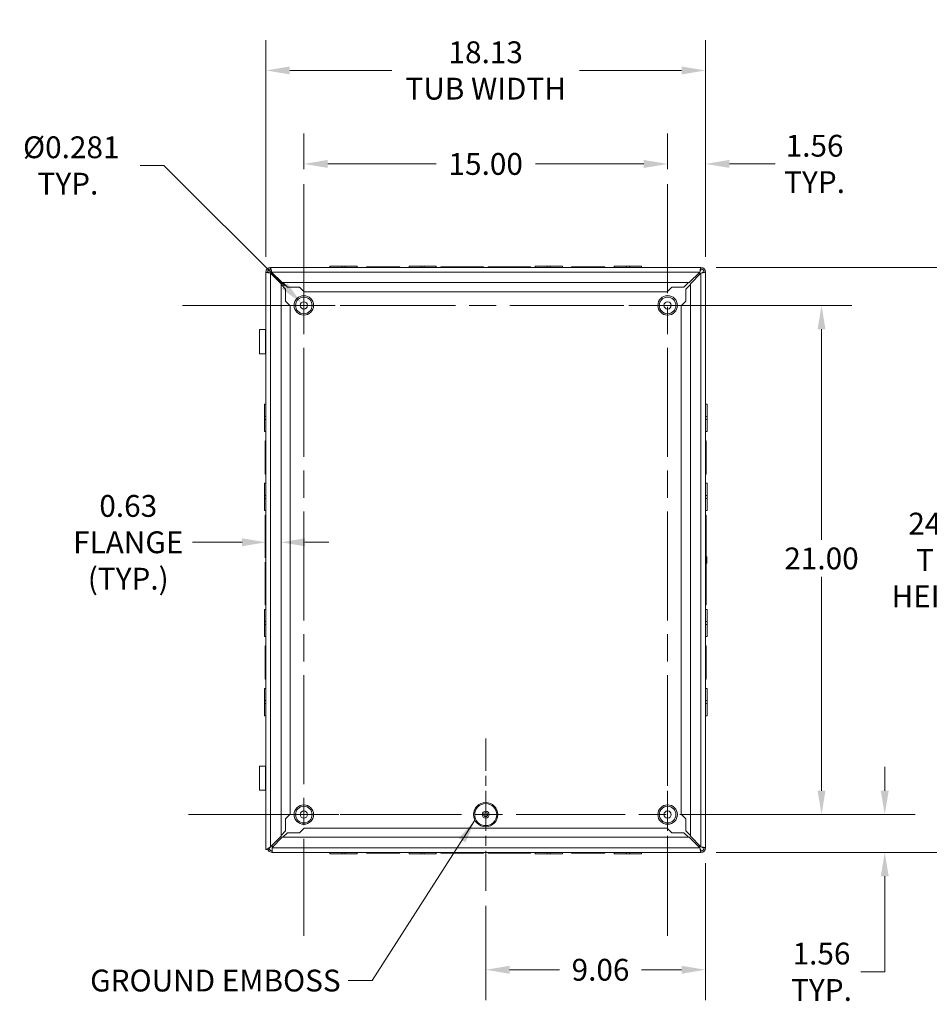
# Model space of a CAD drawing. Units: inches. Extents: x 0 to 166, y 5 to 104.
# Drawn here: x 104 to 142, y 42 to 82 of the extents above; entities that cross this region are included whole.
import ezdxf

# ---------------------------------------------------------------- set-up
doc = ezdxf.new("R2010")
doc.units = ezdxf.units.IN
doc.header["$LTSCALE"] = 10
doc.header["$MEASUREMENT"] = 0
doc.linetypes.add('CHAIN', pattern=[0.7087, 0.4724, -0.0591, 0.1181, -0.0591])
for name, color, linetype, lineweight in [('Center Mark (ANSI)', 7, 'Continuous', 5), ('Centerline (ANSI)', 7, 'Continuous', 5), ('Dimension (ANSI)', 7, 'Continuous', 5), ('Symbol (ANSI)', 7, 'Continuous', 5), ('Visible (ANSI)', 7, 'Continuous', 5), ('Visible Narrow (ANSI)', 7, 'Continuous', 5)]:
    doc.layers.add(name, color=color, linetype=linetype, lineweight=lineweight)
doc.styles.add('ROMANS', font='romans.shx')
doc.dimstyles.new('Default (ANSI)', dxfattribs={"dimscale": 10, "dimtxt": 0.09, "dimasz": 0.098425, "dimexe": 0.125, "dimexo": 0.0625, "dimgap": 0.031496, "dimtad": 0, "dimtih": 1, "dimtoh": 1, "dimrnd": 1e-08, "dimzin": 0, "dimdsep": 46, "dimtxsty": 'ROMANS', "dimcen": 0.09, "dimdle": 0.393701, "dimclrd": 256, "dimclre": 256, "dimclrt": 256, "dimadec": 0, "dimazin": 0, "dimtfac": 1.111111, "dimtofl": 0, "dimtmove": 0, "dimatfit": 3, "dimfxl": 1, "dimtolj": 1, "dimtzin": 0, "dimlwd": -1, "dimlwe": -1, "dimarcsym": 0})
doc.dimstyles.new('Default (ANSI)$7', dxfattribs={"dimscale": 10, "dimtxt": 0.09, "dimasz": 0.098425, "dimexe": 0.125, "dimexo": 0.0625, "dimgap": 0.031496, "dimtad": 0, "dimtih": 1, "dimtoh": 1, "dimrnd": 1e-08, "dimzin": 0, "dimdsep": 46, "dimtxsty": 'ROMANS', "dimcen": 0.09, "dimdle": 0.393701, "dimclrd": 256, "dimclre": 256, "dimclrt": 256, "dimadec": 0, "dimazin": 0, "dimtfac": 1.111111, "dimtofl": 0, "dimtmove": 0, "dimatfit": 3, "dimfxl": 1, "dimtolj": 1, "dimtzin": 0, "dimlwd": -1, "dimlwe": -1, "dimarcsym": 0})

# ---------------------------------------------------------------- blocks, each defined once
blk = doc.blocks.new('*D7')
at = {"layer": 'Defpoints', "color": 0}
for p in [(130.999, 49.704), (139.953, 49.704), (132.375, 48.142)]:
    blk.add_point(p, dxfattribs=at)
at = {"layer": 'Dimension (ANSI)'}
for p, q in [((139.953, 50.688), (139.953, 51.673)), ((131.624, 49.704), (141.203, 49.704)), ((133, 48.142), (141.203, 48.142)), ((139.953, 47.157), (139.953, 43.221)), ((139.953, 43.221), (138.968, 43.221))]:
    blk.add_line(p, q, dxfattribs=at)
for points in [[(139.789, 50.688), (140.117, 50.688), (139.953, 49.704)], [(139.789, 47.157), (140.117, 47.157), (139.953, 48.142)]]:
    blk.add_solid(points, dxfattribs=at)
at = {"layer": 'Dimension (ANSI)', "insert": (137.346, 43.221), "char_height": 0.9, "attachment_point": 5, "style": 'ROMANS'}
blk.add_mtext('\\A1;1.56\\PTYP.', dxfattribs=at)
blk = doc.blocks.new('*D8')
at = {"layer": 'Defpoints', "color": 0}
for p in [(130.999, 70.704), (137.346, 70.704), (135.999, 49.704)]:
    blk.add_point(p, dxfattribs=at)
at = {"layer": 'Dimension (ANSI)'}
for p, q in [((131.624, 70.704), (138.596, 70.704)), ((137.346, 69.72), (137.346, 61.034)), ((137.346, 50.688), (137.346, 59.504)), ((136.624, 49.704), (138.596, 49.704))]:
    blk.add_line(p, q, dxfattribs=at)
for points in [[(137.182, 69.72), (137.51, 69.72), (137.346, 70.704)], [(137.182, 50.688), (137.51, 50.688), (137.346, 49.704)]]:
    blk.add_solid(points, dxfattribs=at)
at = {"layer": 'Dimension (ANSI)', "insert": (137.346, 60.269), "char_height": 0.9, "attachment_point": 5, "style": 'ROMANS'}
blk.add_mtext('\\A1;21.00', dxfattribs=at)
blk = doc.blocks.new('*D9')
at = {"layer": 'Defpoints', "color": 0}
for p in [(130.999, 76.539), (130.999, 75.704), (132.562, 72.08)]:
    blk.add_point(p, dxfattribs=at)
at = {"layer": 'Dimension (ANSI)'}
for p, q in [((130.999, 76.329), (130.999, 77.789)), ((132.562, 72.705), (132.562, 77.789)), ((130.015, 76.539), (129.031, 76.539)), ((133.546, 76.539), (135.438, 76.539))]:
    blk.add_line(p, q, dxfattribs=at)
for points in [[(130.015, 76.703), (130.015, 76.375), (130.999, 76.539)], [(133.546, 76.703), (133.546, 76.375), (132.562, 76.539)]]:
    blk.add_solid(points, dxfattribs=at)
at = {"layer": 'Dimension (ANSI)', "insert": (137.06, 76.539), "char_height": 0.9, "attachment_point": 5, "style": 'ROMANS'}
blk.add_mtext('\\A1;1.56\\PTYP.', dxfattribs=at)
blk = doc.blocks.new('*D10')
at = {"layer": 'Defpoints', "color": 0}
for p in [(115.999, 76.539), (115.999, 75.704), (130.999, 75.704)]:
    blk.add_point(p, dxfattribs=at)
at = {"layer": 'Dimension (ANSI)'}
for p, q in [((115.999, 76.329), (115.999, 77.789)), ((130.999, 76.329), (130.999, 77.789)), ((116.983, 76.539), (121.449, 76.539)), ((130.015, 76.539), (125.55, 76.539))]:
    blk.add_line(p, q, dxfattribs=at)
for points in [[(116.983, 76.703), (116.983, 76.375), (115.999, 76.539)], [(130.015, 76.703), (130.015, 76.375), (130.999, 76.539)]]:
    blk.add_solid(points, dxfattribs=at)
at = {"layer": 'Dimension (ANSI)', "insert": (123.499, 76.539), "char_height": 0.9, "attachment_point": 5, "style": 'ROMANS'}
blk.add_mtext('\\A1;15.00', dxfattribs=at)
blk = doc.blocks.new('*D11')
at = {"layer": 'Defpoints', "color": 0}
for p in [(132.562, 48.329), (123.499, 46.564), (123.499, 43.303)]:
    blk.add_point(p, dxfattribs=at)
at = {"layer": 'Dimension (ANSI)'}
for p, q in [((132.562, 47.704), (132.562, 42.053)), ((123.499, 45.939), (123.499, 42.053)), ((124.483, 43.303), (126.547, 43.303)), ((131.577, 43.303), (129.919, 43.303))]:
    blk.add_line(p, q, dxfattribs=at)
for points in [[(124.483, 43.467), (124.483, 43.139), (123.499, 43.303)], [(131.577, 43.467), (131.577, 43.139), (132.562, 43.303)]]:
    blk.add_solid(points, dxfattribs=at)
at = {"layer": 'Dimension (ANSI)', "insert": (128.233, 43.303), "char_height": 0.9, "attachment_point": 5, "style": 'ROMANS'}
blk.add_mtext('\\A1;9.06', dxfattribs=at)
blk = doc.blocks.new('*D12')
at = {"layer": 'Defpoints', "color": 0}
for p in [(115.893, 70.81), (116.105, 70.598)]:
    blk.add_point(p, dxfattribs=at)
at = {"layer": 'Dimension (ANSI)'}
for p, q in [((109.243, 76.476), (110.228, 76.476)), ((110.228, 76.476), (115.197, 71.506)), ((115.999, 69.804), (115.999, 71.604)), ((115.099, 70.704), (116.899, 70.704))]:
    blk.add_line(p, q, dxfattribs=at)
blk.add_solid([(115.313, 71.622), (115.081, 71.39), (115.893, 70.81)], dxfattribs=at)
at = {"layer": 'Dimension (ANSI)', "insert": (106.271, 76.476), "char_height": 0.9, "attachment_point": 5, "style": 'ROMANS'}
blk.add_mtext('\\A1; Ø0.281\\PTYP.', dxfattribs=at)
blk = doc.blocks.new('*D35')
at = {"layer": 'Defpoints', "color": 0}
for p in [(115.062, 60.934), (115.062, 48.811), (114.437, 48.267)]:
    blk.add_point(p, dxfattribs=at)
at = {"layer": 'Dimension (ANSI)'}
for p, q in [((113.452, 60.934), (111.409, 60.934)), ((116.046, 60.934), (117.03, 60.934))]:
    blk.add_line(p, q, dxfattribs=at)
for points in [[(113.452, 61.098), (113.452, 60.769), (114.437, 60.934)], [(116.046, 61.098), (116.046, 60.769), (115.062, 60.934)]]:
    blk.add_solid(points, dxfattribs=at)
at = {"layer": 'Dimension (ANSI)', "insert": (108.758, 60.934), "char_height": 0.9, "attachment_point": 5, "style": 'ROMANS'}
blk.add_mtext('\\A1;0.63\\PFLANGE\\P(TYP.)', dxfattribs=at)
blk = doc.blocks.new('*D36')
at = {"layer": 'Defpoints', "color": 0}
for p in [(114.437, 80.394), (114.437, 72.08), (132.562, 72.08)]:
    blk.add_point(p, dxfattribs=at)
at = {"layer": 'Dimension (ANSI)'}
for p, q in [((114.437, 72.705), (114.437, 81.644)), ((132.562, 72.705), (132.562, 81.644)), ((115.421, 80.394), (119.627, 80.394)), ((131.577, 80.394), (127.371, 80.394))]:
    blk.add_line(p, q, dxfattribs=at)
for points in [[(115.421, 80.559), (115.421, 80.23), (114.437, 80.394)], [(131.577, 80.559), (131.577, 80.23), (132.562, 80.394)]]:
    blk.add_solid(points, dxfattribs=at)
at = {"layer": 'Dimension (ANSI)', "insert": (123.499, 80.394), "char_height": 0.9, "attachment_point": 5, "style": 'ROMANS'}
blk.add_mtext('\\A1;18.13\\PTUB WIDTH', dxfattribs=at)
blk = doc.blocks.new('*D37')
at = {"layer": 'Defpoints', "color": 0}
for p in [(132.375, 72.267), (132.375, 48.142), (142.46, 48.142)]:
    blk.add_point(p, dxfattribs=at)
at = {"layer": 'Dimension (ANSI)'}
for p, q in [((133, 72.267), (143.71, 72.267)), ((142.46, 71.282), (142.46, 62.469)), ((142.46, 49.126), (142.46, 57.939)), ((133, 48.142), (143.71, 48.142))]:
    blk.add_line(p, q, dxfattribs=at)
for points in [[(142.296, 71.282), (142.624, 71.282), (142.46, 72.267)], [(142.296, 49.126), (142.624, 49.126), (142.46, 48.142)]]:
    blk.add_solid(points, dxfattribs=at)
at = {"layer": 'Dimension (ANSI)', "insert": (142.46, 60.204), "char_height": 0.9, "attachment_point": 5, "style": 'ROMANS'}
blk.add_mtext('\\A1;24.12\\PTUB\\PHEIGHT', dxfattribs=at)

msp = doc.modelspace()

# ---------------------------------------------------------------- linework, layer by layer
at = {"layer": 'Center Mark (ANSI)', "linetype": 'CHAIN', "ltscale": 0.34877}
for p, q in [((119.139, 70.704), (112.859, 70.704)), ((134.139, 70.704), (127.859, 70.704)), ((123.499, 46.564), (123.499, 52.844)), ((130.999, 46.564), (130.999, 52.844)), ((119.139, 49.704), (112.859, 49.704))]:
    msp.add_line(p, q, dxfattribs=at)
at = {"layer": 'Centerline (ANSI)', "linetype": 'CHAIN', "ltscale": 0.952448}
for p, q in [((115.999, 75.704), (115.999, 44.704)), ((130.999, 75.704), (130.999, 44.704)), ((110.999, 70.704), (135.999, 70.704)), ((135.999, 49.704), (110.999, 49.704))]:
    msp.add_line(p, q, dxfattribs=at)
at = {"layer": 'Visible (ANSI)'}
for p, q in [((117.077, 72.329), (117.577, 72.329)), ((117.077, 72.267), (117.077, 72.329)), ((117.702, 72.329), (117.577, 72.329)), ((117.577, 72.267), (117.577, 72.329)), ((117.702, 72.329), (118.202, 72.329)), ((117.702, 72.267), (117.702, 72.329)), ((118.202, 72.267), (118.202, 72.329)), ((118.582, 72.298), (119.207, 72.298)), ((118.582, 72.267), (118.582, 72.298)), ((119.332, 72.298), (119.207, 72.298)), ((119.207, 72.298), (119.207, 72.267)), ((119.332, 72.298), (119.957, 72.298)), ((119.332, 72.267), (119.332, 72.298)), ((119.957, 72.267), (119.957, 72.298)), ((120.337, 72.329), (120.837, 72.329)), ((120.337, 72.267), (120.337, 72.329)), ((120.962, 72.329), (120.837, 72.329)), ((120.837, 72.267), (120.837, 72.329)), ((120.962, 72.329), (121.462, 72.329)), ((120.962, 72.267), (120.962, 72.329)), ((121.462, 72.267), (121.462, 72.329)), ((121.654, 72.298), (122.467, 72.298)), ((121.654, 72.267), (121.654, 72.298)), ((122.592, 72.298), (122.467, 72.298)), ((122.467, 72.298), (122.467, 72.267)), ((122.592, 72.298), (123.404, 72.298)), ((122.592, 72.267), (122.592, 72.298)), ((123.404, 72.267), (123.404, 72.298)), ((123.594, 72.298), (124.407, 72.298)), ((123.594, 72.267), (123.594, 72.298)), ((124.407, 72.298), (124.407, 72.267)), ((124.532, 72.298), (124.407, 72.298)), ((124.532, 72.298), (125.344, 72.298)), ((124.532, 72.267), (124.532, 72.298)), ((125.344, 72.267), (125.344, 72.298)), ((125.537, 72.329), (126.037, 72.329)), ((125.537, 72.267), (125.537, 72.329)), ((126.162, 72.329), (126.037, 72.329)), ((126.037, 72.267), (126.037, 72.329)), ((126.162, 72.329), (126.662, 72.329)), ((126.162, 72.267), (126.162, 72.329)), ((126.662, 72.267), (126.662, 72.329)), ((127.042, 72.298), (127.667, 72.298)), ((127.042, 72.267), (127.042, 72.298)), ((127.667, 72.298), (127.667, 72.267)), ((127.792, 72.298), (127.667, 72.298)), ((127.792, 72.298), (128.417, 72.298)), ((127.792, 72.267), (127.792, 72.298)), ((128.417, 72.267), (128.417, 72.298)), ((128.797, 72.329), (129.297, 72.329)), ((128.797, 72.267), (128.797, 72.329)), ((129.422, 72.329), (129.297, 72.329)), ((129.297, 72.267), (129.297, 72.329)), ((129.422, 72.329), (129.922, 72.329)), ((129.422, 72.267), (129.422, 72.329)), ((129.922, 72.267), (129.922, 72.329)), ((114.437, 48.267), (114.437, 72.08)), ((114.624, 72.267), (132.375, 72.267)), ((114.624, 72.035), (115.062, 71.597)), ((115.106, 71.642), (114.668, 72.08)), ((114.687, 72.017), (114.731, 72.017)), ((114.687, 71.972), (114.687, 72.017)), ((132.331, 72.08), (131.893, 71.642)), ((131.937, 71.597), (132.375, 72.035)), ((132.268, 72.017), (132.312, 72.017)), ((132.312, 72.017), (132.312, 71.972)), ((132.562, 72.08), (132.562, 60.374)), ((115.062, 71.597), (115.062, 48.811)), ((115.249, 71.378), (115.062, 71.565)), ((131.893, 71.642), (115.106, 71.642)), ((115.138, 71.642), (115.325, 71.455)), ((131.673, 71.455), (131.86, 71.642)), ((131.937, 71.565), (131.75, 71.378)), ((131.937, 48.811), (131.937, 71.597)), ((115.249, 70.878), (115.249, 71.378)), ((115.325, 71.455), (115.825, 71.455)), ((115.825, 71.455), (116.013, 71.267)), ((116.013, 71.267), (130.986, 71.267)), ((130.986, 71.267), (131.173, 71.455)), ((131.173, 71.455), (131.673, 71.455)), ((131.75, 71.378), (131.75, 70.878)), ((115.436, 70.691), (115.249, 70.878)), ((115.436, 49.717), (115.436, 70.691)), ((131.75, 70.878), (131.562, 70.691)), ((131.562, 70.691), (131.562, 49.718)), ((114.175, 69.704), (114.417, 69.704)), ((114.175, 68.704), (114.175, 69.704)), ((114.422, 69.704), (114.417, 69.704)), ((114.417, 68.704), (114.417, 69.704)), ((114.422, 69.704), (114.437, 69.704)), ((114.422, 68.704), (114.422, 69.704)), ((114.417, 68.704), (114.175, 68.704)), ((114.417, 68.704), (114.422, 68.704)), ((114.437, 68.704), (114.422, 68.704)), ((114.375, 66.127), (114.375, 66.627)), ((114.437, 66.627), (114.375, 66.627)), ((132.562, 66.627), (132.624, 66.627)), ((132.624, 66.627), (132.624, 66.127)), ((114.375, 66.127), (114.375, 66.001)), ((114.437, 66.127), (114.375, 66.127)), ((114.437, 66.001), (114.375, 66.001)), ((114.375, 65.502), (114.375, 66.001)), ((132.562, 66.127), (132.624, 66.127)), ((132.562, 66.001), (132.624, 66.001)), ((132.624, 66.001), (132.624, 66.127)), ((132.624, 66.001), (132.624, 65.502)), ((114.437, 65.502), (114.375, 65.502)), ((132.562, 65.502), (132.624, 65.502)), ((114.406, 64.497), (114.406, 65.122)), ((114.437, 65.122), (114.406, 65.122)), ((132.562, 65.122), (132.593, 65.122)), ((132.593, 65.122), (132.593, 64.497)), ((114.406, 64.497), (114.406, 64.372)), ((114.437, 64.497), (114.406, 64.497)), ((114.406, 64.372), (114.437, 64.372)), ((114.406, 63.747), (114.406, 64.372)), ((132.593, 64.497), (132.562, 64.497)), ((132.562, 64.372), (132.593, 64.372)), ((132.593, 64.372), (132.593, 64.497)), ((132.593, 64.372), (132.593, 63.747)), ((114.375, 62.867), (114.375, 63.367)), ((114.437, 63.367), (114.375, 63.367)), ((114.437, 63.747), (114.406, 63.747)), ((132.562, 63.747), (132.593, 63.747)), ((132.562, 63.367), (132.624, 63.367)), ((132.624, 63.367), (132.624, 62.867)), ((114.375, 62.867), (114.375, 62.741)), ((114.437, 62.867), (114.375, 62.867)), ((114.437, 62.741), (114.375, 62.741)), ((114.375, 62.242), (114.375, 62.741)), ((132.562, 62.867), (132.624, 62.867)), ((132.562, 62.741), (132.624, 62.741)), ((132.624, 62.741), (132.624, 62.867)), ((132.624, 62.741), (132.624, 62.242)), ((114.437, 62.242), (114.375, 62.242)), ((132.562, 62.242), (132.624, 62.242)), ((114.406, 61.237), (114.406, 62.049)), ((114.437, 62.049), (114.406, 62.049)), ((132.562, 62.049), (132.593, 62.049)), ((132.593, 62.049), (132.593, 61.237)), ((114.406, 61.237), (114.406, 61.112)), ((114.437, 61.237), (114.406, 61.237)), ((114.406, 61.112), (114.437, 61.112)), ((114.406, 60.299), (114.406, 61.112)), ((132.593, 61.237), (132.562, 61.237)), ((132.562, 61.112), (132.593, 61.112)), ((132.593, 61.112), (132.593, 61.237)), ((132.593, 61.112), (132.593, 60.338)), ((114.437, 60.299), (114.406, 60.299)), ((114.406, 59.297), (114.406, 60.109)), ((114.437, 60.109), (114.406, 60.109)), ((132.622, 60.304), (132.622, 60.299)), ((132.622, 60.142), (132.622, 60.267)), ((132.622, 60.109), (132.622, 60.104)), ((132.562, 60.034), (132.562, 48.329)), ((132.593, 60.071), (132.593, 59.297)), ((114.406, 59.297), (114.406, 59.172)), ((114.437, 59.297), (114.406, 59.297)), ((132.593, 59.297), (132.562, 59.297)), ((132.593, 59.172), (132.593, 59.297)), ((114.406, 58.359), (114.406, 59.172)), ((114.406, 59.172), (114.437, 59.172)), ((132.562, 59.172), (132.593, 59.172)), ((132.593, 59.172), (132.593, 58.359)), ((114.375, 57.667), (114.375, 58.167)), ((114.437, 58.167), (114.375, 58.167)), ((114.437, 58.359), (114.406, 58.359)), ((132.562, 58.359), (132.593, 58.359)), ((132.562, 58.167), (132.624, 58.167)), ((132.624, 58.167), (132.624, 57.667)), ((114.375, 57.667), (114.375, 57.541)), ((114.437, 57.667), (114.375, 57.667)), ((132.562, 57.667), (132.624, 57.667)), ((132.624, 57.541), (132.624, 57.667)), ((114.437, 57.541), (114.375, 57.541)), ((114.375, 57.042), (114.375, 57.541)), ((132.562, 57.541), (132.624, 57.541)), ((132.624, 57.541), (132.624, 57.042)), ((114.437, 57.042), (114.375, 57.042)), ((132.562, 57.042), (132.624, 57.042)), ((114.406, 56.037), (114.406, 56.662)), ((114.437, 56.662), (114.406, 56.662)), ((132.562, 56.662), (132.593, 56.662)), ((132.593, 56.662), (132.593, 56.037)), ((114.406, 56.037), (114.406, 55.912)), ((114.437, 56.037), (114.406, 56.037)), ((114.406, 55.287), (114.406, 55.912)), ((114.406, 55.912), (114.437, 55.912)), ((132.593, 56.037), (132.562, 56.037)), ((132.562, 55.912), (132.593, 55.912)), ((132.593, 55.912), (132.593, 56.037)), ((132.593, 55.912), (132.593, 55.287)), ((114.437, 55.287), (114.406, 55.287)), ((132.562, 55.287), (132.593, 55.287)), ((114.375, 54.407), (114.375, 54.907)), ((114.437, 54.907), (114.375, 54.907)), ((132.562, 54.907), (132.624, 54.907)), ((132.624, 54.907), (132.624, 54.407)), ((114.375, 54.407), (114.375, 54.281)), ((114.437, 54.407), (114.375, 54.407)), ((114.437, 54.281), (114.375, 54.281)), ((114.375, 53.782), (114.375, 54.281)), ((132.562, 54.407), (132.624, 54.407)), ((132.562, 54.281), (132.624, 54.281)), ((132.624, 54.281), (132.624, 54.407)), ((132.624, 54.281), (132.624, 53.782)), ((114.437, 53.782), (114.375, 53.782)), ((132.562, 53.782), (132.624, 53.782)), ((114.175, 51.705), (114.417, 51.705)), ((114.175, 50.705), (114.175, 51.705)), ((114.422, 51.705), (114.417, 51.705)), ((114.417, 50.705), (114.417, 51.705)), ((114.422, 51.705), (114.437, 51.705)), ((114.422, 50.705), (114.422, 51.705)), ((114.417, 50.705), (114.175, 50.705)), ((114.417, 50.705), (114.422, 50.705)), ((114.437, 50.705), (114.422, 50.705)), ((115.249, 49.529), (115.436, 49.717)), ((131.562, 49.718), (131.75, 49.53)), ((115.249, 49.029), (115.249, 49.529)), ((116.012, 49.141), (115.824, 48.954)), ((130.986, 49.141), (116.012, 49.141)), ((131.173, 48.954), (130.986, 49.141)), ((131.75, 49.53), (131.75, 49.03)), ((115.062, 48.811), (114.624, 48.373)), ((114.691, 48.351), (115.106, 48.767)), ((115.062, 48.842), (115.249, 49.029)), ((115.106, 48.767), (131.893, 48.767)), ((115.324, 48.954), (115.137, 48.767)), ((115.824, 48.954), (115.324, 48.954)), ((131.673, 48.954), (131.173, 48.954)), ((131.86, 48.767), (131.673, 48.954)), ((131.75, 49.03), (131.937, 48.843)), ((131.893, 48.767), (132.331, 48.329)), ((132.375, 48.373), (131.937, 48.811)), ((114.624, 48.373), (114.518, 48.267)), ((114.687, 48.392), (114.687, 48.436)), ((114.731, 48.392), (114.687, 48.392)), ((114.691, 48.329), (114.691, 48.351)), ((114.691, 48.329), (114.691, 48.142)), ((132.312, 48.392), (132.268, 48.392)), ((132.312, 48.436), (132.312, 48.392)), ((114.437, 48.267), (114.465, 48.267)), ((132.375, 48.142), (114.691, 48.142)), ((117.077, 48.142), (117.077, 48.08)), ((117.577, 48.08), (117.077, 48.08)), ((117.577, 48.142), (117.577, 48.08)), ((117.577, 48.08), (117.702, 48.08)), ((117.702, 48.142), (117.702, 48.08)), ((118.202, 48.08), (117.702, 48.08)), ((118.202, 48.142), (118.202, 48.08)), ((118.582, 48.142), (118.582, 48.111)), ((119.207, 48.111), (118.582, 48.111)), ((119.207, 48.142), (119.207, 48.111)), ((119.207, 48.111), (119.332, 48.111)), ((119.332, 48.111), (119.332, 48.142)), ((119.957, 48.111), (119.332, 48.111)), ((119.957, 48.142), (119.957, 48.111)), ((120.337, 48.142), (120.337, 48.08)), ((120.837, 48.08), (120.337, 48.08)), ((120.837, 48.142), (120.837, 48.08)), ((120.837, 48.08), (120.962, 48.08)), ((120.962, 48.142), (120.962, 48.08)), ((121.462, 48.08), (120.962, 48.08)), ((121.462, 48.142), (121.462, 48.08)), ((121.654, 48.142), (121.654, 48.111)), ((122.467, 48.111), (121.654, 48.111)), ((122.467, 48.142), (122.467, 48.111)), ((122.467, 48.111), (122.592, 48.111)), ((122.592, 48.111), (122.592, 48.142)), ((123.404, 48.111), (122.592, 48.111)), ((123.404, 48.142), (123.404, 48.111)), ((123.594, 48.142), (123.594, 48.111)), ((124.407, 48.111), (123.594, 48.111)), ((124.407, 48.142), (124.407, 48.111)), ((124.407, 48.111), (124.532, 48.111)), ((124.532, 48.111), (124.532, 48.142)), ((125.344, 48.111), (124.532, 48.111)), ((125.344, 48.142), (125.344, 48.111)), ((125.537, 48.142), (125.537, 48.08)), ((126.037, 48.08), (125.537, 48.08)), ((126.037, 48.142), (126.037, 48.08)), ((126.037, 48.08), (126.162, 48.08)), ((126.162, 48.142), (126.162, 48.08)), ((126.662, 48.08), (126.162, 48.08)), ((126.662, 48.142), (126.662, 48.08)), ((127.042, 48.142), (127.042, 48.111)), ((127.667, 48.111), (127.042, 48.111)), ((127.667, 48.142), (127.667, 48.111)), ((127.667, 48.111), (127.792, 48.111)), ((127.792, 48.111), (127.792, 48.142)), ((128.417, 48.111), (127.792, 48.111)), ((128.417, 48.142), (128.417, 48.111)), ((128.797, 48.142), (128.797, 48.08)), ((129.297, 48.08), (128.797, 48.08)), ((129.297, 48.142), (129.297, 48.08)), ((129.297, 48.08), (129.422, 48.08)), ((129.422, 48.142), (129.422, 48.08)), ((129.922, 48.08), (129.422, 48.08)), ((129.922, 48.142), (129.922, 48.08))]:
    msp.add_line(p, q, dxfattribs=at)
for centre, radius in [((115.999, 70.704), 0.342), ((115.999, 70.704), 0.15), ((130.999, 70.704), 0.342), ((130.999, 70.704), 0.15), ((115.999, 49.704), 0.342), ((130.999, 49.704), 0.342), ((115.999, 49.704), 0.15), ((123.499, 49.704), 0.145), ((123.499, 49.704), 0.0825), ((130.999, 49.704), 0.15)]:
    msp.add_circle(centre, radius, dxfattribs=at)
for centre, radius, start, end in [((114.624, 72.08), 0.187, 90, 180), ((114.624, 72.08), 0.125, 90, 180), ((132.375, 72.08), 0.187, 0, 90), ((132.375, 72.08), 0.125, 0, 90), ((132.624, 60.392), 0.0625, 180, 249.0049), ((132.591, 60.304), 0.031, 0, 69.0049), ((132.591, 60.104), 0.031, 290.9951, 0), ((132.624, 60.017), 0.0625, 110.9951, 180), ((132.375, 48.329), 0.187, 270, 0), ((132.375, 48.329), 0.125, 270, 0)]:
    msp.add_arc(centre, radius, start, end, dxfattribs=at)
for points, knots in [([(114.437, 72.08), (114.437, 72.071), (114.467, 72.062), (114.515, 72.053), (114.546, 72.047), (114.585, 72.041), (114.624, 72.035)], [0, 0, 0, 0, 0.948489, 0.948489, 0.948489, 1.570796, 1.570796, 1.570796, 1.570796]), ([(114.499, 72.08), (114.499, 72.07), (114.524, 72.06), (114.561, 72.05), (114.58, 72.045), (114.602, 72.04), (114.624, 72.035)], [0, 0, 0, 0, 1.048975, 1.048975, 1.048975, 1.570796, 1.570796, 1.570796, 1.570796]), ([(114.668, 72.08), (114.659, 72.139), (114.65, 72.197), (114.641, 72.232), (114.635, 72.254), (114.63, 72.267), (114.624, 72.267)], [0, 0, 0, 0, 0.948489, 0.948489, 0.948489, 1.570796, 1.570796, 1.570796, 1.570796]), ([(114.624, 72.205), (114.634, 72.205), (114.643, 72.18), (114.653, 72.142), (114.658, 72.123), (114.663, 72.101), (114.668, 72.08)], [0, 0, 0, 0, 1.048975, 1.048975, 1.048975, 1.570796, 1.570796, 1.570796, 1.570796]), ([(132.375, 72.267), (132.366, 72.267), (132.357, 72.237), (132.348, 72.189), (132.342, 72.157), (132.336, 72.118), (132.331, 72.08)], [0, 0, 0, 0, 0.948489, 0.948489, 0.948489, 1.570796, 1.570796, 1.570796, 1.570796]), ([(132.375, 72.205), (132.365, 72.205), (132.355, 72.18), (132.345, 72.142), (132.34, 72.123), (132.335, 72.101), (132.331, 72.08)], [0, 0, 0, 0, 1.048975, 1.048975, 1.048975, 1.570796, 1.570796, 1.570796, 1.570796]), ([(132.375, 72.035), (132.434, 72.044), (132.492, 72.053), (132.527, 72.062), (132.549, 72.068), (132.562, 72.074), (132.562, 72.08)], [0, 0, 0, 0, 0.948489, 0.948489, 0.948489, 1.570796, 1.570796, 1.570796, 1.570796]), ([(132.5, 72.08), (132.5, 72.07), (132.475, 72.06), (132.437, 72.05), (132.418, 72.045), (132.396, 72.04), (132.375, 72.035)], [0, 0, 0, 0, 1.048975, 1.048975, 1.048975, 1.570796, 1.570796, 1.570796, 1.570796]), ([(132.622, 60.291), (132.622, 60.293), (132.622, 60.295), (132.622, 60.297), (132.622, 60.298), (132.622, 60.299)], [-0.02870791, -0.02870791, -0.02870791, -0.02870791, -0.01350029, -0.01350029, 0, 0, 0, 0]), ([(132.622, 60.267), (132.622, 60.27), (132.622, 60.273), (132.622, 60.28), (132.622, 60.283), (132.622, 60.288), (132.622, 60.29), (132.622, 60.291)], [-0.06747303, -0.06747303, -0.06747303, -0.06747303, -0.0421616, -0.0421616, -0.016216, -0.016216, 0, 0, 0, 0]), ([(132.622, 60.117), (132.622, 60.119), (132.622, 60.123), (132.622, 60.131), (132.622, 60.136), (132.622, 60.142)], [-0.06747303, -0.06747303, -0.06747303, -0.06747303, -0.04113513, -0.04113513, 0, 0, 0, 0]), ([(132.622, 60.109), (132.622, 60.11), (132.622, 60.111), (132.622, 60.114), (132.622, 60.115), (132.622, 60.117)], [-0.02870791, -0.02870791, -0.02870791, -0.02870791, -0.01435395, -0.01435395, 0, 0, 0, 0]), ([(114.624, 48.373), (114.568, 48.335), (114.513, 48.299), (114.478, 48.275), (114.473, 48.272), (114.469, 48.269), (114.465, 48.267)], [-1.570796, -1.570796, -1.570796, -1.570796, -0.675437, -0.675437, -0.675437, -0.555658, -0.555658, -0.555658, -0.555658]), ([(132.375, 48.204), (132.365, 48.204), (132.355, 48.228), (132.345, 48.266), (132.34, 48.285), (132.335, 48.307), (132.331, 48.329)], [0, 0, 0, 0, 1.048975, 1.048975, 1.048975, 1.570796, 1.570796, 1.570796, 1.570796]), ([(132.331, 48.329), (132.339, 48.269), (132.348, 48.211), (132.357, 48.177), (132.363, 48.154), (132.369, 48.142), (132.375, 48.142)], [0, 0, 0, 0, 0.948489, 0.948489, 0.948489, 1.570796, 1.570796, 1.570796, 1.570796]), ([(132.562, 48.329), (132.562, 48.337), (132.532, 48.346), (132.484, 48.355), (132.452, 48.361), (132.414, 48.367), (132.375, 48.373)], [0, 0, 0, 0, 0.948489, 0.948489, 0.948489, 1.570796, 1.570796, 1.570796, 1.570796]), ([(132.5, 48.329), (132.5, 48.338), (132.475, 48.348), (132.437, 48.358), (132.418, 48.363), (132.396, 48.368), (132.375, 48.373)], [0, 0, 0, 0, 1.048975, 1.048975, 1.048975, 1.570796, 1.570796, 1.570796, 1.570796]), ([(114.465, 48.267), (114.474, 48.267), (114.482, 48.267), (114.5, 48.267), (114.509, 48.267), (114.518, 48.267)], [0, 0, 0, 0, 0.07874, 0.07874, 0.15748, 0.15748, 0.15748, 0.15748]), ([(114.691, 48.142), (114.632, 48.142), (114.573, 48.172), (114.539, 48.22), (114.528, 48.234), (114.52, 48.25), (114.514, 48.267)], [0, 0, 0, 0, 0.948489, 0.948489, 0.948489, 1.232849, 1.232849, 1.232849, 1.232849]), ([(114.566, 48.315), (114.571, 48.276), (114.594, 48.24), (114.628, 48.22), (114.647, 48.209), (114.669, 48.204), (114.691, 48.204)], [0.10512, 0.10512, 0.10512, 0.10512, 1.048975, 1.048975, 1.048975, 1.570796, 1.570796, 1.570796, 1.570796])]:
    msp.add_open_spline(points, degree=3, knots=knots, dxfattribs=at)
for points in [[(114.437, 72.08), (114.457, 72.08), (114.478, 72.08), (114.499, 72.08)], [(114.499, 72.08), (114.499, 72.077), (114.517, 72.074), (114.545, 72.071)], [(114.562, 72.05), (114.556, 72.057), (114.55, 72.064), (114.545, 72.071)], [(114.624, 72.205), (114.624, 72.225), (114.624, 72.246), (114.624, 72.267)], [(114.624, 72.205), (114.627, 72.205), (114.629, 72.186), (114.632, 72.158)], [(114.632, 72.158), (114.639, 72.153), (114.646, 72.147), (114.653, 72.141)], [(132.345, 72.141), (132.352, 72.147), (132.359, 72.153), (132.366, 72.158)], [(132.375, 72.205), (132.372, 72.205), (132.369, 72.186), (132.366, 72.158)], [(132.375, 72.267), (132.375, 72.246), (132.375, 72.225), (132.375, 72.205)], [(132.453, 72.071), (132.448, 72.064), (132.442, 72.057), (132.436, 72.05)], [(132.5, 72.08), (132.5, 72.077), (132.481, 72.074), (132.453, 72.071)], [(132.5, 72.08), (132.52, 72.08), (132.541, 72.08), (132.562, 72.08)], [(132.436, 48.358), (132.442, 48.351), (132.448, 48.344), (132.453, 48.337)], [(132.5, 48.329), (132.5, 48.331), (132.481, 48.334), (132.453, 48.337)], [(132.562, 48.329), (132.541, 48.329), (132.52, 48.329), (132.5, 48.329)], [(132.366, 48.25), (132.359, 48.255), (132.352, 48.261), (132.345, 48.267)], [(132.375, 48.204), (132.372, 48.204), (132.369, 48.222), (132.366, 48.25)], [(132.375, 48.204), (132.375, 48.183), (132.375, 48.162), (132.375, 48.142)]]:
    msp.add_open_spline(points, degree=3, dxfattribs=at)
at = {"layer": 'Visible Narrow (ANSI)'}
for p, q in [((114.624, 72.035), (114.624, 48.373)), ((132.331, 72.08), (114.668, 72.08)), ((132.375, 48.373), (132.375, 72.035)), ((132.556, 60.267), (132.599, 60.267)), ((132.556, 60.267), (132.556, 60.142)), ((132.599, 60.142), (132.556, 60.142)), ((132.599, 60.267), (132.622, 60.267)), ((132.599, 60.267), (132.599, 60.142)), ((132.599, 60.142), (132.622, 60.142)), ((132.602, 60.324), (132.602, 60.333)), ((132.602, 60.075), (132.602, 60.084)), ((114.691, 48.329), (132.331, 48.329))]:
    msp.add_line(p, q, dxfattribs=at)
for centre, radius in [((115.999, 70.704), 0.402), ((130.999, 70.704), 0.402), ((115.999, 49.704), 0.402), ((123.499, 49.704), 0.5), ((123.499, 49.704), 0.453), ((130.999, 49.704), 0.402)]:
    msp.add_circle(centre, radius, dxfattribs=at)
for centre, major_axis, ratio, start_param, end_param in [((132.622, 60.344), (-0.0621, 0.007), 0.616024, 0.180234, 1.300521), ((132.624, 60.374), (-0.0625, 0), 0.863586, 0, 1.204362), ((132.591, 60.291), (0.031, 0), 0.593758, 0, 1.232849), ((132.591, 60.117), (0.031, 0), 0.593758, 5.050336, 6.283185), ((132.591, 60.299), (0.031, 0), 0.863586, 0, 1.204362), ((132.591, 60.109), (0.031, 0), 0.863586, 5.078823, 6.283185), ((132.622, 60.064), (-0.0621, -0.007), 0.616024, 4.982664, 6.102951), ((132.624, 60.034), (-0.0625, 0), 0.863586, 5.078823, 6.283185)]:
    msp.add_ellipse(centre, major_axis=major_axis, ratio=ratio, start_param=start_param, end_param=end_param, dxfattribs=at)
for points, knots in [([(132.56, 60.344), (132.559, 60.334), (132.558, 60.322), (132.556, 60.296), (132.556, 60.281), (132.556, 60.267)], [2.0737817, 2.0737817, 2.0737817, 2.0737817, 2.174681, 2.174681, 2.285356, 2.285356, 2.285356, 2.285356]), ([(132.556, 60.142), (132.556, 60.135), (132.556, 60.128), (132.557, 60.109), (132.557, 60.096), (132.559, 60.077), (132.559, 60.071), (132.56, 60.064)], [-2.281997, -2.281997, -2.281997, -2.281997, -2.2313719, -2.2313719, -2.1328197, -2.1328197, -2.0712245, -2.0712245, -2.0712245, -2.0712245]), ([(132.562, 60.374), (132.562, 60.371), (132.562, 60.367), (132.561, 60.357), (132.56, 60.351), (132.56, 60.344)], [-1.9227429, -1.9227429, -1.9227429, -1.9227429, -1.8725856, -1.8725856, -1.8037847, -1.8037847, -1.8037847, -1.8037847]), ([(132.601, 60.309), (132.601, 60.306), (132.601, 60.303), (132.6, 60.294), (132.6, 60.289), (132.599, 60.278), (132.599, 60.272), (132.599, 60.267)], [0, 0, 0, 0, 0.016216, 0.016216, 0.0421616, 0.0421616, 0.06747303, 0.06747303, 0.06747303, 0.06747303]), ([(132.599, 60.142), (132.599, 60.133), (132.6, 60.124), (132.6, 60.11), (132.601, 60.104), (132.601, 60.099)], [0, 0, 0, 0, 0.04113513, 0.04113513, 0.06747303, 0.06747303, 0.06747303, 0.06747303]), ([(132.602, 60.324), (132.602, 60.322), (132.602, 60.32), (132.601, 60.315), (132.601, 60.312), (132.601, 60.309)], [0, 0, 0, 0, 0.01350029, 0.01350029, 0.02870791, 0.02870791, 0.02870791, 0.02870791]), ([(132.56, 60.064), (132.56, 60.058), (132.561, 60.052), (132.562, 60.042), (132.562, 60.038), (132.562, 60.034)], [-2.0413285, -2.0413285, -2.0413285, -2.0413285, -1.9807879, -1.9807879, -1.9225834, -1.9225834, -1.9225834, -1.9225834]), ([(132.601, 60.099), (132.601, 60.096), (132.601, 60.094), (132.602, 60.089), (132.602, 60.086), (132.602, 60.084)], [0, 0, 0, 0, 0.01435395, 0.01435395, 0.02870791, 0.02870791, 0.02870791, 0.02870791])]:
    msp.add_open_spline(points, degree=3, knots=knots, dxfattribs=at)

# ---------------------------------------------------------------- texts
at = {"layer": 'Symbol (ANSI)', "insert": (117.517, 42.858), "char_height": 0.9, "width": 12.24417, "attachment_point": 6, "style": 'ROMANS'}
msp.add_mtext('{\\fRomanS|b0|i0;\\H0.9000;GROUND EMBOSS}', dxfattribs=at)

# ---------------------------------------------------------------- dimensions: what is measured, and where the dimension line sits
at = {"layer": 'Dimension (ANSI)'}
for base, p1, p2, angle, text, override, picture, middle in [((114.436736434, 80.394469439), (132.561736434, 72.079565955), (114.436736434, 72.079565955), 180, '<>\\PTUB WIDTH', {"dimtih": 0, "dimtoh": 0, "dimdec": 2, "dimtp": 0, "dimtm": 0, "dimtdec": 2, "dimatfit": 1}, '*D36', (123.499236434, 80.394469439)), ((130.999, 76.539), (132.562, 72.08), (130.999, 75.704), 180, '<>\\PTYP.', {"dimtih": 0, "dimtoh": 0, "dimdec": 2, "dimtp": 0, "dimtm": 0, "dimtdec": 2, "dimatfit": 1}, '*D9', (137.06, 76.539)), ((142.460454306, 48.141565955), (132.374736434, 72.266565955), (132.374736434, 48.141565955), 270, '<>\\PTUB\\PHEIGHT', {"dimdec": 2, "dimtp": 0, "dimtm": 0, "dimtdec": 2, "dimatfit": 1}, '*D37', (142.460454306, 60.204065955)), ((115.061736434, 60.933516662), (114.436736434, 48.266565955), (115.061736434, 48.810760128), 180, '<>\\PFLANGE\\P(TYP.)', {"dimtih": 0, "dimtoh": 0, "dimdec": 2, "dimse1": 1, "dimse2": 1, "dimtp": 0, "dimtm": 0, "dimtdec": 2, "dimatfit": 1}, '*D35', (108.758441438, 60.933516662)), ((139.953, 49.704), (132.375, 48.142), (130.999, 49.704), 90, '<>\\PTYP.', {"dimdec": 2, "dimtp": 0, "dimtm": 0, "dimtdec": 2, "dimatfit": 1}, '*D7', (137.346, 43.221))]:
    dim = msp.add_linear_dim(base=base, p1=p1, p2=p2, angle=angle, text=text, dimstyle='Default (ANSI)', override=override, dxfattribs=at)
    dim.commit()
    dim.dimension.update_dxf_attribs({"geometry": picture, "text_midpoint": middle, "dimtype": 160})
dim = msp.add_diameter_dim_2p(p1=(116.105, 70.598), p2=(115.893, 70.81), text=' Ø0.281\\PTYP.', dimstyle='Default (ANSI)', override={"dimdec": 2, "dimlfac": 1, "dimtp": 0, "dimtm": 0, "dimtdec": 2}, dxfattribs=at)
dim.commit()
dim.dimension.update_dxf_attribs({"geometry": '*D12', "text_midpoint": (106.271, 76.476), "dimtype": 163})
for base, p1, p2, angle, override, picture, middle in [((115.999, 76.539), (130.999, 75.704), (115.999, 75.704), 180, {"dimtih": 0, "dimtoh": 0, "dimdec": 2, "dimtp": 0, "dimtm": 0, "dimtdec": 2, "dimatfit": 1}, '*D10', (123.499, 76.539)), ((137.346, 70.704), (135.999, 49.704), (130.999, 70.704), 90, {"dimdec": 2, "dimtp": 0, "dimtm": 0, "dimtdec": 2, "dimatfit": 1}, '*D8', (137.346, 60.269)), ((123.499, 43.303), (132.562, 48.329), (123.499, 46.564), 180, {"dimtih": 0, "dimtoh": 0, "dimdec": 2, "dimtp": 0, "dimtm": 0, "dimtdec": 2, "dimatfit": 1}, '*D11', (128.233, 43.303))]:
    dim = msp.add_linear_dim(base=base, p1=p1, p2=p2, angle=angle, dimstyle='Default (ANSI)', override=override, dxfattribs=at)
    dim.commit()
    dim.dimension.update_dxf_attribs({"geometry": picture, "text_midpoint": middle, "dimtype": 160})

# ---------------------------------------------------------------- leaders
at = {"layer": 'Symbol (ANSI)', "annotation_type": 0, "has_hookline": 1, "hookline_direction": 1, "text_width": 11.909}
msp.add_leader([(123.056, 49.472), (118.816, 42.858), (117.832, 42.858)], dimstyle='Default (ANSI)$7', override={"dimtad": 0}, dxfattribs=at)

doc.saveas('drawing.dxf')
